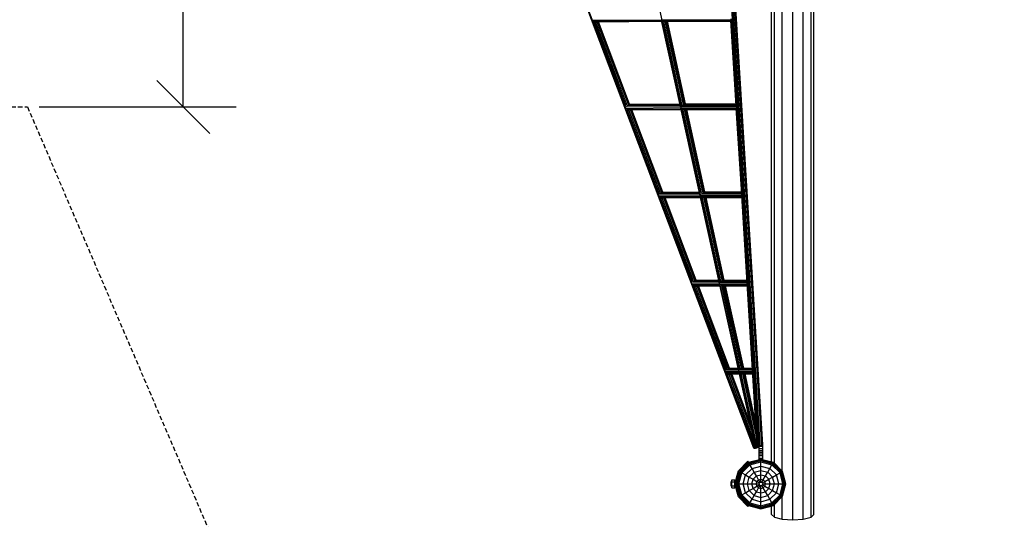
# Model space of a CAD drawing. Extents: x 0 to 29700, y 0 to 21000.
# Drawn here: x 19339 to 22129, y 7143 to 8560 of the extents above; entities that cross this region are included whole.
import ezdxf

# ---------------------------------------------------------------- set-up
doc = ezdxf.new("R2010")
doc.units = 0
doc.linetypes.add('DASHED', pattern=[19.05, 12.7, -6.35])
doc.layers.add('1', color=7, linetype='Continuous')

# ---------------------------------------------------------------- blocks, each defined once
blk = doc.blocks.new('SLASH')
at = {"color": 0, "linetype": 'Continuous'}
blk.add_line((-12.7, -12.7), (12.7, 12.7), dxfattribs=at)

msp = doc.modelspace()

# ---------------------------------------------------------------- linework, layer by layer
at = {"color": 7, "linetype": 'Continuous'}
for p, q in [((19802.9, 8312.7), (19802.9, 8644.2)), ((19394.3, 8312.7), (19952.9, 8312.7))]:
    msp.add_line(p, q, dxfattribs=at)
at = {"layer": '1', "color": 32}
for p, q in [((21469.4, 7306.2), (21469.4, 9917.1)), ((21529.4, 7141.3), (21529.4, 9795.8)), ((21559.4, 7143.4), (21559.4, 9795.8)), ((21581.4, 7149), (21581.4, 9795.8)), ((21589.4, 7156.8), (21589.4, 9795.8)), ((21499.4, 7280.1), (21499.4, 9780.4)), ((21477.5, 7302), (21477.5, 9756.1)), ((21499.4, 7143.4), (21499.4, 7207.4)), ((21469.4, 7156.8), (21469.4, 7181.3)), ((21477.5, 7149), (21477.5, 7185.5)), ((21469.4, 7156.8), (21477.5, 7149)), ((21477.5, 7149), (21499.4, 7143.4)), ((21499.4, 7143.4), (21529.4, 7141.3)), ((21529.4, 7141.3), (21559.4, 7143.4)), ((21559.4, 7143.4), (21581.4, 7149)), ((21581.4, 7149), (21589.4, 7156.8))]:
    msp.add_line(p, q, dxfattribs=at)
at = {"layer": '1', "color": 5}
for p, q in [((21441.5, 7352.9), (21289.5, 9804.3)), ((21444.2, 7353.4), (21292.2, 9804.9)), ((21444.9, 7354), (21293, 9805.4)), ((21150.4, 8059.6), (20499.4, 9781.7)), ((21418.9, 7345.4), (20499.4, 9777.9)), ((21437.6, 7352.5), (21287.5, 9772.8)), ((21433.5, 7352.4), (21312, 9312)), ((21268.3, 8063.7), (21104.2, 8809.5)), ((20962.6, 8558.4), (20962.4, 8559.1)), ((20962.6, 8558.4), (21159, 8559.6)), ((20963, 8557.8), (20962.6, 8558.4)), ((21058, 8312.9), (20965.8, 8556.7)), ((20967.1, 8555.4), (21158, 8556.7)), ((21060.8, 8316.9), (20970.9, 8554.6)), ((20972, 8554.3), (21158.2, 8555.5)), ((21063.9, 8319.7), (20975.2, 8554.3)), ((21066.5, 8320.6), (20978.2, 8554.4)), ((21067.4, 8320.6), (20979, 8554.4)), ((21211.4, 8313.9), (21157.7, 8557.7)), ((21159.6, 8559.6), (21355.2, 8559.4)), ((21216.3, 8315.9), (21163, 8558.3)), ((21164.9, 8556.6), (21354.4, 8556.5)), ((21219.8, 8319.4), (21167.7, 8556.1)), ((21169.4, 8555.6), (21354.5, 8555.4)), ((21223.2, 8321.2), (21171.6, 8555.6)), ((21225.5, 8321.6), (21174, 8555.6)), ((21225.8, 8321.6), (21174.3, 8555.6)), ((21369.3, 8316.2), (21354.3, 8557.9)), ((21430.4, 7352.5), (21355.3, 8562.8)), ((21057.5, 8312.7), (21212, 8313.7)), ((21060.4, 8316.7), (21210.5, 8317.6)), ((21063.6, 8319.6), (21209.9, 8320.5)), ((21066.3, 8320.6), (21209.7, 8321.5)), ((21213.7, 8309.6), (21212.8, 8313.6)), ((21214, 8313.6), (21370.8, 8313.6)), ((21217.2, 8317.6), (21369.2, 8317.6)), ((21220.8, 8320.5), (21369, 8320.5)), ((21224, 8321.6), (21369, 8321.6)), ((21056.1, 8308.6), (21213.7, 8309.7)), ((21060.4, 8305.7), (21213, 8306.7)), ((21151.9, 8064.5), (21060.7, 8305.7)), ((21065.2, 8304.6), (21213.2, 8305.6)), ((21154.8, 8068.2), (21065.4, 8304.6)), ((21158.2, 8070.3), (21069.6, 8304.6)), ((21160.9, 8070.9), (21072.5, 8304.7)), ((21161.8, 8070.9), (21073.4, 8304.7)), ((21423.6, 7349.4), (21212.5, 8308.9)), ((21214.3, 8309.6), (21370.2, 8309.6)), ((21270.9, 8067.7), (21218.2, 8307.2)), ((21218.7, 8306.7), (21369.9, 8306.6)), ((21274.5, 8070.6), (21222.8, 8305.7)), ((21223.2, 8305.6), (21369.9, 8305.6)), ((21278.1, 8071.6), (21226.6, 8305.6)), ((21280.4, 8071.7), (21229, 8305.6)), ((21280.7, 8071.7), (21229.3, 8305.6)), ((21384.9, 8064.9), (21369.7, 8309.1)), ((21150.5, 8062.9), (21266.4, 8063.6)), ((21153.1, 8066.9), (21265.5, 8067.6)), ((21156.4, 8069.8), (21264.9, 8070.5)), ((21159.6, 8070.9), (21264.7, 8071.6)), ((21268.2, 8063.7), (21385.6, 8063.8)), ((21270.8, 8067.7), (21384.7, 8067.8)), ((21274.4, 8070.6), (21384.5, 8070.7)), ((21278, 8071.6), (21384.4, 8071.7)), ((21385.6, 8063.8), (21385.7, 8064.3)), ((21385.9, 8062.5), (21385.6, 8063.8)), ((21149.9, 8058.9), (21149.6, 8060)), ((21149.9, 8058.9), (21267.3, 8059.6)), ((21150.4, 8058.3), (21149.9, 8058.9)), ((21244.1, 7811.6), (21150.8, 8058.5)), ((21153.8, 8056), (21267.9, 8056.7)), ((21245.7, 7816.3), (21155.2, 8055.7)), ((21158.4, 8054.9), (21268.2, 8055.6)), ((21248.8, 7819.6), (21159.8, 8054.9)), ((21252.4, 7821), (21164, 8054.9)), ((21255.3, 7821.2), (21166.9, 8054.9)), ((21256.2, 7821.2), (21167.8, 8055)), ((21268.1, 8059.6), (21385.2, 8059.8)), ((21323, 7814.8), (21269.2, 8059.4)), ((21272.5, 8056.7), (21385.4, 8056.8)), ((21325.7, 7818.7), (21273.4, 8056.6)), ((21277, 8055.6), (21385.4, 8055.7)), ((21329.4, 7821), (21277.8, 8055.6)), ((21333.1, 7821.7), (21281.6, 8055.7)), ((21335.4, 7821.7), (21284, 8055.7)), ((21335.7, 7821.7), (21284.3, 8055.7)), ((21400.4, 7813.7), (21385.1, 8061.2)), ((21243.9, 7813.2), (21321.4, 7813.7)), ((21246, 7817.2), (21320.5, 7817.7)), ((21249.3, 7820.1), (21319.9, 7820.6)), ((21253, 7821.2), (21319.7, 7821.6)), ((21322, 7813.7), (21400.7, 7813.4)), ((21324.3, 7817.7), (21400.2, 7817.4)), ((21327.8, 7820.6), (21400, 7820.3)), ((21331.7, 7821.7), (21400, 7821.4)), ((21429, 7352.8), (21400.5, 7812.9)), ((21400.7, 7813.4), (21400.9, 7814)), ((21401, 7812.2), (21400.7, 7813.4)), ((21243.9, 7809.2), (21243.6, 7810.3)), ((21243.9, 7809.2), (21322.3, 7809.7)), ((21244.4, 7808.7), (21243.9, 7809.2)), ((21337.8, 7563.9), (21245.4, 7808.2)), ((21247.5, 7806.3), (21322.9, 7806.7)), ((21339.6, 7567.9), (21249.7, 7805.8)), ((21251.9, 7805.2), (21323.2, 7805.6)), ((21342.9, 7570.6), (21254.2, 7805.2)), ((21346.8, 7571.5), (21258.4, 7805.2)), ((21349.7, 7571.5), (21261.3, 7805.2)), ((21350.5, 7571.5), (21262.2, 7805.2)), ((21322.7, 7809.7), (21400.7, 7809.4)), ((21377.7, 7566.1), (21324.3, 7808.8)), ((21326.6, 7806.8), (21400.9, 7806.5)), ((21380.5, 7569.6), (21328.4, 7806.3)), ((21330.9, 7805.7), (21401, 7805.4)), ((21384.3, 7571.4), (21332.8, 7805.7)), ((21388.1, 7571.7), (21336.6, 7805.7)), ((21390.4, 7571.7), (21339, 7805.6)), ((21390.7, 7571.7), (21339.3, 7805.6)), ((21337.5, 7563.5), (21376.5, 7563.7)), ((21338.2, 7559.5), (21377.3, 7559.7)), ((21339.1, 7567.5), (21375.5, 7567.7)), ((21342.3, 7570.4), (21374.9, 7570.6)), ((21346.2, 7571.5), (21374.7, 7571.7)), ((21376.7, 7563.7), (21416, 7563.6)), ((21377.7, 7559.7), (21416.2, 7559.6)), ((21378.3, 7567.7), (21415.7, 7567.6)), ((21381.5, 7570.6), (21415.5, 7570.5)), ((21385.5, 7571.7), (21415.5, 7571.6)), ((21420.7, 7344.5), (21340, 7557.9)), ((21341.4, 7556.5), (21377.9, 7556.8)), ((21424, 7344.7), (21344.1, 7555.9)), ((21345.6, 7555.5), (21378.2, 7555.7)), ((21419.4, 7368.1), (21348.6, 7555.5)), ((21413.6, 7394.7), (21352.8, 7555.5)), ((21409.5, 7413.2), (21355.7, 7555.5)), ((21408.3, 7418.7), (21356.6, 7555.5)), ((21425.5, 7348.9), (21379.5, 7558.2)), ((21380.9, 7556.8), (21416.4, 7556.7)), ((21429, 7349), (21383.4, 7556.2)), ((21385.1, 7555.7), (21416.4, 7555.6)), ((21427.7, 7374.3), (21387.8, 7555.7)), ((21426.2, 7398.4), (21391.6, 7555.7)), ((21425.3, 7413.4), (21394, 7555.7)), ((21425.1, 7415.3), (21394.3, 7555.7)), ((21418.9, 7345.4), (21420.7, 7344.5)), ((21420.7, 7344.5), (21424, 7344.7)), ((21423.6, 7349.4), (21425.5, 7348.9)), ((21424, 7344.7), (21427.9, 7345.8)), ((21425.5, 7348.9), (21429, 7349)), ((21427.9, 7345.8), (21426.7, 7348.9)), ((21427.9, 7345.8), (21431.4, 7347.7)), ((21429, 7352.8), (21430.4, 7352.5)), ((21429, 7349), (21433.1, 7349.8)), ((21430.4, 7352.5), (21433.5, 7352.4)), ((21431.4, 7347.7), (21430.7, 7349.4)), ((21431.4, 7347.7), (21433.5, 7349.7)), ((21433.1, 7349.8), (21432.5, 7352.4)), ((21433.1, 7349.8), (21434.4, 7350.3)), ((21433.5, 7349.7), (21433.4, 7349.9)), ((21433.5, 7352.4), (21437.6, 7352.5)), ((21433.5, 7349.7), (21433.5, 7350)), ((21436.6, 7351.1), (21436.3, 7352.5)), ((21437.6, 7352.5), (21441.5, 7352.9)), ((21438.7, 7352.4), (21438.7, 7352.6)), ((21441.5, 7352.9), (21444.2, 7353.4)), ((21444.2, 7353.4), (21444.9, 7354))]:
    msp.add_line(p, q, dxfattribs=at)
at = {"layer": '1'}
for p, q in [((21434.4, 7351.1), (21434.4, 7352.4)), ((21434.4, 7343.8), (21434.4, 7351.1)), ((21434.4, 7351.1), (21444.4, 7351.1)), ((21434.4, 7333.8), (21434.4, 7343.8)), ((21434.4, 7343.8), (21444.4, 7343.8)), ((21434.4, 7338.8), (21444.4, 7338.8)), ((21444.4, 7351.1), (21444.4, 7353.6)), ((21444.4, 7343.8), (21444.4, 7351.1)), ((21444.4, 7333.8), (21444.4, 7343.8)), ((21404.2, 7304.8), (21439.4, 7314.2)), ((21404.5, 7304.3), (21439.4, 7313.7)), ((21405.3, 7303), (21439.4, 7312.1)), ((21406.5, 7300.7), (21439.4, 7309.6)), ((21434.4, 7323.8), (21434.4, 7333.8)), ((21434.4, 7333.8), (21444.4, 7333.8)), ((21434.4, 7328.8), (21444.4, 7328.8)), ((21434.4, 7316.4), (21434.4, 7323.8)), ((21434.4, 7323.8), (21444.4, 7323.8)), ((21434.4, 7313.8), (21434.4, 7316.4)), ((21434.4, 7316.4), (21444.4, 7316.4)), ((21434.4, 7313.8), (21437.6, 7313.8)), ((21439.4, 7313.7), (21439.4, 7314.2)), ((21439.4, 7314.2), (21474.7, 7304.8)), ((21439.4, 7312.1), (21439.4, 7313.7)), ((21439.4, 7313.7), (21474.4, 7304.3)), ((21439.4, 7309.6), (21439.4, 7312.1)), ((21439.4, 7312.1), (21473.6, 7303)), ((21439.4, 7306.2), (21439.4, 7309.6)), ((21439.4, 7309.6), (21472.3, 7300.7)), ((21441.3, 7313.8), (21444.4, 7313.8)), ((21444.4, 7323.8), (21444.4, 7333.8)), ((21444.4, 7316.4), (21444.4, 7323.8)), ((21444.4, 7313.8), (21444.4, 7316.4)), ((21365.4, 7243.8), (21375.4, 7280.8)), ((21375.4, 7280.8), (21402.4, 7307.8)), ((21378.4, 7279), (21404.2, 7304.8)), ((21378.8, 7278.7), (21404.5, 7304.3)), ((21380.2, 7277.9), (21405.3, 7303)), ((21382.5, 7276.7), (21406.5, 7300.7)), ((21385.3, 7275), (21408.2, 7297.9)), ((21395.7, 7269), (21414.2, 7287.5)), ((21404.2, 7304.8), (21402.4, 7307.8)), ((21404.5, 7304.3), (21404.2, 7304.8)), ((21405.3, 7303), (21404.5, 7304.3)), ((21406.5, 7300.7), (21405.3, 7303)), ((21408.2, 7297.9), (21406.5, 7300.7)), ((21408.2, 7297.9), (21439.4, 7306.2)), ((21414.2, 7287.5), (21408.2, 7297.9)), ((21414.2, 7287.5), (21439.4, 7294.3)), ((21420.3, 7276.9), (21414.2, 7287.5)), ((21420.3, 7276.9), (21439.4, 7282.1)), ((21439.4, 7294.3), (21439.4, 7306.2)), ((21439.4, 7306.2), (21470.7, 7297.9)), ((21439.4, 7282.1), (21439.4, 7294.3)), ((21439.4, 7294.3), (21464.7, 7287.5)), ((21439.4, 7269.5), (21439.4, 7282.1)), ((21439.4, 7282.1), (21458.6, 7276.9)), ((21458.6, 7276.9), (21464.7, 7287.5)), ((21464.7, 7287.5), (21470.7, 7297.9)), ((21483.2, 7269), (21464.7, 7287.5)), ((21470.7, 7297.9), (21472.3, 7300.7)), ((21493.6, 7275), (21470.7, 7297.9)), ((21472.3, 7300.7), (21473.6, 7303)), ((21472.3, 7300.7), (21496.4, 7276.7)), ((21473.6, 7303), (21474.4, 7304.3)), ((21473.6, 7303), (21498.6, 7277.9)), ((21474.4, 7304.3), (21474.7, 7304.8)), ((21500, 7278.7), (21474.4, 7304.3)), ((21500.5, 7279), (21474.7, 7304.8)), ((21357.4, 7250.3), (21357.4, 7254.8)), ((21357.4, 7254.8), (21365.4, 7254.8)), ((21365.4, 7250.3), (21365.4, 7254.8)), ((21368.9, 7243.7), (21378.4, 7279)), ((21369.5, 7243.7), (21378.8, 7278.7)), ((21371.1, 7243.7), (21380.2, 7277.9)), ((21373.6, 7243.7), (21382.5, 7276.7)), ((21377, 7243.7), (21385.3, 7275)), ((21378.4, 7279), (21378.8, 7278.7)), ((21378.8, 7278.7), (21380.2, 7277.9)), ((21380.2, 7277.9), (21382.5, 7276.7)), ((21382.5, 7276.7), (21385.3, 7275)), ((21385.3, 7275), (21395.7, 7269)), ((21388.9, 7243.7), (21395.7, 7269)), ((21395.7, 7269), (21406.3, 7262.9)), ((21401.1, 7243.7), (21406.3, 7262.9)), ((21406.3, 7262.9), (21420.3, 7276.9)), ((21406.3, 7262.9), (21417.1, 7256.6)), ((21413.7, 7243.7), (21417.1, 7256.6)), ((21417.1, 7256.6), (21426.6, 7266.1)), ((21417.1, 7256.6), (21428.2, 7250.3)), ((21426.6, 7266.1), (21420.3, 7276.9)), ((21426.6, 7266.1), (21439.4, 7269.5)), ((21432.9, 7255), (21426.6, 7266.1)), ((21428.2, 7250.3), (21432.9, 7255)), ((21432.9, 7255), (21439.4, 7256.8)), ((21436.9, 7248.1), (21432.9, 7255)), ((21439.4, 7256.8), (21439.4, 7269.5)), ((21439.4, 7269.5), (21452.3, 7266.1)), ((21439.4, 7248.8), (21439.4, 7256.8)), ((21439.4, 7256.8), (21446, 7255)), ((21442, 7248.1), (21446, 7255)), ((21446, 7255), (21452.3, 7266.1)), ((21450.7, 7250.3), (21446, 7255)), ((21450.7, 7250.3), (21461.8, 7256.6)), ((21452.3, 7266.1), (21458.6, 7276.9)), ((21461.8, 7256.6), (21452.3, 7266.1)), ((21472.6, 7262.9), (21458.6, 7276.9)), ((21461.8, 7256.6), (21472.6, 7262.9)), ((21465.2, 7243.7), (21461.8, 7256.6)), ((21472.6, 7262.9), (21483.2, 7269)), ((21477.7, 7243.7), (21472.6, 7262.9)), ((21483.2, 7269), (21493.6, 7275)), ((21490, 7243.7), (21483.2, 7269)), ((21493.6, 7275), (21496.4, 7276.7)), ((21501.9, 7243.7), (21493.6, 7275)), ((21496.4, 7276.7), (21498.6, 7277.9)), ((21505.2, 7243.7), (21496.4, 7276.7)), ((21498.6, 7277.9), (21500, 7278.7)), ((21507.8, 7243.7), (21498.6, 7277.9)), ((21500, 7278.7), (21500.5, 7279)), ((21509.4, 7243.7), (21500, 7278.7)), ((21509.9, 7243.7), (21500.5, 7279)), ((21355.4, 7249.4), (21355.4, 7250.3)), ((21355.4, 7250.3), (21357.4, 7250.3)), ((21355.4, 7247), (21355.4, 7249.4)), ((21355.4, 7249.4), (21357.4, 7249.4)), ((21355.4, 7243.8), (21355.4, 7247)), ((21355.4, 7247), (21357.4, 7247)), ((21355.4, 7240.5), (21355.4, 7243.8)), ((21355.4, 7243.8), (21357.4, 7243.8)), ((21355.4, 7238.1), (21355.4, 7240.5)), ((21355.4, 7240.5), (21357.4, 7240.5)), ((21355.4, 7237.3), (21355.4, 7238.1)), ((21355.4, 7238.1), (21357.4, 7238.1)), ((21355.4, 7237.3), (21357.4, 7237.3)), ((21357.4, 7249.3), (21357.4, 7250.3)), ((21357.4, 7238.3), (21357.4, 7249.3)), ((21357.4, 7249.3), (21365.4, 7249.3)), ((21357.4, 7237.3), (21357.4, 7238.3)), ((21357.4, 7238.3), (21365.4, 7238.3)), ((21357.4, 7232.8), (21357.4, 7237.3)), ((21357.4, 7232.8), (21365.4, 7232.8)), ((21365.4, 7250.3), (21367.2, 7250.3)), ((21365.4, 7249.3), (21365.4, 7250.3)), ((21365.4, 7249.4), (21366.9, 7249.4)), ((21365.4, 7238.3), (21365.4, 7249.3)), ((21365.4, 7247), (21366.3, 7247)), ((21375.4, 7206.7), (21365.4, 7243.8)), ((21365.4, 7240.5), (21366.3, 7240.5)), ((21365.4, 7237.3), (21365.4, 7238.3)), ((21365.4, 7238.1), (21366.9, 7238.1)), ((21365.4, 7237.3), (21367.2, 7237.3)), ((21365.4, 7232.8), (21365.4, 7237.3)), ((21378.4, 7208.5), (21368.9, 7243.7)), ((21368.9, 7243.7), (21369.5, 7243.7)), ((21378.8, 7208.8), (21369.5, 7243.7)), ((21369.5, 7243.7), (21371.1, 7243.7)), ((21380.2, 7209.6), (21371.1, 7243.7)), ((21371.1, 7243.7), (21373.6, 7243.7)), ((21382.5, 7210.8), (21373.6, 7243.7)), ((21373.6, 7243.7), (21377, 7243.7)), ((21385.3, 7212.5), (21377, 7243.7)), ((21377, 7243.7), (21388.9, 7243.7)), ((21395.7, 7218.5), (21388.9, 7243.7)), ((21388.9, 7243.7), (21401.1, 7243.7)), ((21406.3, 7224.6), (21401.1, 7243.7)), ((21401.1, 7243.7), (21413.7, 7243.7)), ((21406.3, 7224.6), (21417.1, 7230.9)), ((21417.1, 7230.9), (21413.7, 7243.7)), ((21413.7, 7243.7), (21426.4, 7243.7)), ((21417.1, 7230.9), (21428.2, 7237.2)), ((21426.6, 7221.4), (21417.1, 7230.9)), ((21426.4, 7243.7), (21428.2, 7250.3)), ((21428.2, 7237.2), (21426.4, 7243.7)), ((21426.4, 7243.7), (21434.4, 7243.7)), ((21426.6, 7221.4), (21432.9, 7232.5)), ((21428.2, 7250.3), (21435.1, 7246.3)), ((21428.2, 7237.2), (21435.1, 7241.2)), ((21432.9, 7232.5), (21428.2, 7237.2)), ((21432.9, 7232.5), (21436.9, 7239.4)), ((21432.9, 7232.5), (21439.4, 7230.7)), ((21434.4, 7243.7), (21435.1, 7246.3)), ((21435.1, 7241.2), (21434.4, 7243.7)), ((21435.1, 7246.3), (21436.9, 7248.1)), ((21436.9, 7239.4), (21435.1, 7241.2)), ((21436.9, 7248.1), (21439.4, 7248.8)), ((21436.9, 7239.4), (21439.4, 7238.7)), ((21439.4, 7248.8), (21442, 7248.1)), ((21439.4, 7238.7), (21442, 7239.4)), ((21439.4, 7230.7), (21439.4, 7238.7)), ((21439.4, 7230.7), (21446, 7232.5)), ((21439.4, 7218), (21439.4, 7230.7)), ((21442, 7248.1), (21443.8, 7246.3)), ((21442, 7239.4), (21443.8, 7241.2)), ((21446, 7232.5), (21442, 7239.4)), ((21443.8, 7246.3), (21450.7, 7250.3)), ((21444.5, 7243.7), (21443.8, 7246.3)), ((21443.8, 7241.2), (21444.5, 7243.7)), ((21443.8, 7241.2), (21450.7, 7237.2)), ((21444.5, 7243.7), (21452.5, 7243.7)), ((21446, 7232.5), (21450.7, 7237.2)), ((21452.3, 7221.4), (21446, 7232.5)), ((21452.5, 7243.7), (21450.7, 7250.3)), ((21450.7, 7237.2), (21452.5, 7243.7)), ((21450.7, 7237.2), (21461.8, 7230.9)), ((21452.3, 7221.4), (21461.8, 7230.9)), ((21452.5, 7243.7), (21465.2, 7243.7)), ((21461.8, 7230.9), (21465.2, 7243.7)), ((21461.8, 7230.9), (21472.6, 7224.6)), ((21465.2, 7243.7), (21477.7, 7243.7)), ((21472.6, 7224.6), (21477.7, 7243.7)), ((21477.7, 7243.7), (21490, 7243.7)), ((21483.2, 7218.5), (21490, 7243.7)), ((21490, 7243.7), (21501.9, 7243.7)), ((21493.6, 7212.5), (21501.9, 7243.7)), ((21496.4, 7210.8), (21505.2, 7243.7)), ((21498.6, 7209.6), (21507.8, 7243.7)), ((21500, 7208.8), (21509.4, 7243.7)), ((21500.5, 7208.5), (21509.9, 7243.7)), ((21501.9, 7243.7), (21505.2, 7243.7)), ((21505.2, 7243.7), (21507.8, 7243.7)), ((21507.8, 7243.7), (21509.4, 7243.7)), ((21509.4, 7243.7), (21509.9, 7243.7)), ((21375.4, 7206.7), (21402.4, 7179.7)), ((21378.4, 7208.5), (21378.8, 7208.8)), ((21404.2, 7182.7), (21378.4, 7208.5)), ((21378.8, 7208.8), (21380.2, 7209.6)), ((21404.5, 7183.2), (21378.8, 7208.8)), ((21380.2, 7209.6), (21382.5, 7210.8)), ((21380.2, 7209.6), (21405.3, 7184.5)), ((21382.5, 7210.8), (21385.3, 7212.5)), ((21382.5, 7210.8), (21406.5, 7186.8)), ((21385.3, 7212.5), (21395.7, 7218.5)), ((21408.2, 7189.6), (21385.3, 7212.5)), ((21395.7, 7218.5), (21406.3, 7224.6)), ((21414.2, 7200), (21395.7, 7218.5)), ((21406.3, 7224.6), (21420.3, 7210.6)), ((21408.2, 7189.6), (21414.2, 7200)), ((21414.2, 7200), (21420.3, 7210.6)), ((21414.2, 7200), (21439.4, 7193.2)), ((21420.3, 7210.6), (21426.6, 7221.4)), ((21420.3, 7210.6), (21439.4, 7205.4)), ((21426.6, 7221.4), (21439.4, 7218)), ((21439.4, 7218), (21452.3, 7221.4)), ((21439.4, 7205.4), (21439.4, 7218)), ((21439.4, 7205.4), (21458.6, 7210.6)), ((21439.4, 7193.2), (21439.4, 7205.4)), ((21439.4, 7193.2), (21464.7, 7200)), ((21458.6, 7210.6), (21452.3, 7221.4)), ((21458.6, 7210.6), (21472.6, 7224.6)), ((21464.7, 7200), (21458.6, 7210.6)), ((21464.7, 7200), (21483.2, 7218.5)), ((21470.7, 7189.6), (21464.7, 7200)), ((21470.7, 7189.6), (21493.6, 7212.5)), ((21472.3, 7186.8), (21496.4, 7210.8)), ((21472.6, 7224.6), (21483.2, 7218.5)), ((21473.6, 7184.5), (21498.6, 7209.6)), ((21474.4, 7183.2), (21500, 7208.8)), ((21474.7, 7182.7), (21500.5, 7208.5)), ((21483.2, 7218.5), (21493.6, 7212.5)), ((21493.6, 7212.5), (21496.4, 7210.8)), ((21496.4, 7210.8), (21498.6, 7209.6)), ((21498.6, 7209.6), (21500, 7208.8)), ((21500, 7208.8), (21500.5, 7208.5)), ((21402.4, 7179.7), (21404.2, 7182.7)), ((21404.2, 7182.7), (21404.5, 7183.2)), ((21404.2, 7182.7), (21439.4, 7173.2)), ((21404.5, 7183.2), (21405.3, 7184.5)), ((21404.5, 7183.2), (21439.4, 7173.8)), ((21405.3, 7184.5), (21406.5, 7186.8)), ((21405.3, 7184.5), (21439.4, 7175.4)), ((21406.5, 7186.8), (21408.2, 7189.6)), ((21406.5, 7186.8), (21439.4, 7177.9)), ((21408.2, 7189.6), (21439.4, 7181.3)), ((21439.4, 7181.3), (21439.4, 7193.2)), ((21439.4, 7181.3), (21470.7, 7189.6)), ((21439.4, 7177.9), (21472.3, 7186.8)), ((21439.4, 7175.4), (21473.6, 7184.5)), ((21439.4, 7173.8), (21474.4, 7183.2)), ((21439.4, 7173.2), (21474.7, 7182.7)), ((21439.4, 7177.9), (21439.4, 7181.3)), ((21439.4, 7175.4), (21439.4, 7177.9)), ((21439.4, 7173.8), (21439.4, 7175.4)), ((21439.4, 7173.2), (21439.4, 7173.8)), ((21472.3, 7186.8), (21470.7, 7189.6)), ((21473.6, 7184.5), (21472.3, 7186.8)), ((21474.4, 7183.2), (21473.6, 7184.5)), ((21474.7, 7182.7), (21474.4, 7183.2))]:
    msp.add_line(p, q, dxfattribs=at)
at = {"layer": '1', "color": 5, "linetype": 'DASHED'}
msp.add_lwpolyline([(6966.8, 9812.8, 0.41421), (8466.8, 8312.8), (14609.1, 8312.7, 0.124709), (15007.5, 7692.9), (15007.5, 7364.9, 0.414214), (16007.5, 6364.9), (16507.5, 6364.9, 0.414214), (17507.5, 7364.9), (17507.5, 7692.9, 0.124713), (17905.8, 8312.7), (19361.6, 8312.7), (20140.4, 6493.8, 0.767328), (22939.4, 7243.7), (22939.4, 9172.6, 0.548187), (22721, 11692.3, 0.19087), (21839.5, 12358.5), (21839.5, 13106, 0.414214), (20339.5, 14606), (17717.6, 14606, 0.890742), (14757.5, 14262.7), (14757.5, 12412.7), (8466.9, 12412.8, 0.414217), (6966.8, 10912.8)], format="xyb", close=True, dxfattribs=at)

# ---------------------------------------------------------------- block references
at = {"color": 7, "linetype": 'Continuous', "xscale": 5.905511811023622, "yscale": 5.905511811023622, "rotation": 90.00000000000006}
msp.add_blockref('SLASH', (19802.9, 8312.7), dxfattribs=at)

doc.saveas('drawing.dxf')
